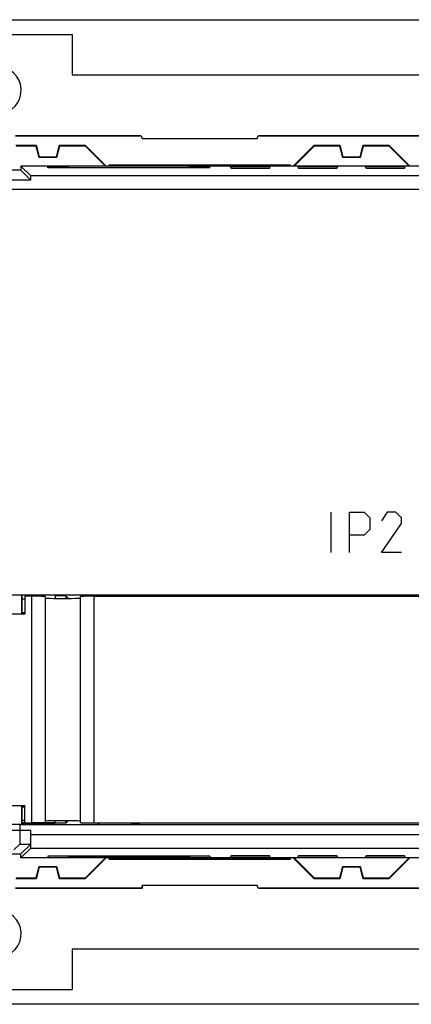
# Model space of a CAD drawing. Units: millimetres. Extents: x -98 to 98, y -36 to 36.
# Drawn here: x -47 to -18, y -36 to 36 of the extents above; entities that cross this region are included whole.
import ezdxf

# ---------------------------------------------------------------- set-up
doc = ezdxf.new("R2010")
doc.units = ezdxf.units.MM
doc.header["$LTSCALE"] = 16.335
doc.layers.get('0').update_dxf_attribs({"linetype": 'CONTINUOUS'})
for name, color, linetype in [('ASSI', 7, 'CONTINUOUS'), ('CURVE', 7, 'CONTINUOUS'), ('DRAFT', 7, 'CONTINUOUS'), ('RACCORDO', 7, 'CONTINUOUS'), ('SMUSSO', 7, 'CONTINUOUS')]:
    doc.layers.add(name, color=color, linetype=linetype)

msp = doc.modelspace()

# ---------------------------------------------------------------- linework, layer by layer
at = {"color": 7, "linetype": 'CONTINUOUS'}
for p, q in [((-62.8, 35.4), (-43.2, 35.4)), ((-43.2, 35.4), (-43.2, 32.4)), ((-43.2, 32.4), (43.2, 32.4)), ((-47.4, 27.9), (-38.2, 27.9)), ((-29.3, 27.9), (-15.7, 27.9)), ((-47.368, 27.194), (-45.867, 27.194)), ((-47.354, 27.159), (-45.893, 27.159)), ((-45.893, 27.159), (-45.867, 27.194)), ((-45.893, 27.159), (-45.666, 26.309)), ((-45.867, 27.194), (-45.639, 26.344)), ((-44.361, 26.344), (-44.133, 27.194)), ((-44.334, 26.309), (-44.107, 27.159)), ((-44.107, 27.159), (-44.133, 27.194)), ((-44.133, 27.194), (-42.232, 27.194)), ((-44.107, 27.159), (-42.246, 27.159)), ((-42.246, 27.159), (-42.232, 27.194)), ((-42.246, 27.159), (-40.738, 25.65)), ((-42.232, 27.194), (-40.688, 25.65)), ((-38, 27.7), (-29.5, 27.7)), ((-26.812, 25.65), (-25.268, 27.194)), ((-26.762, 25.65), (-25.254, 27.159)), ((-25.254, 27.159), (-25.268, 27.194)), ((-25.268, 27.194), (-23.367, 27.194)), ((-25.254, 27.159), (-23.393, 27.159)), ((-23.393, 27.159), (-23.367, 27.194)), ((-23.393, 27.159), (-23.166, 26.309)), ((-23.367, 27.194), (-23.139, 26.344)), ((-21.861, 26.344), (-21.633, 27.194)), ((-21.834, 26.309), (-21.607, 27.159)), ((-21.607, 27.159), (-21.633, 27.194)), ((-21.633, 27.194), (-19.732, 27.194)), ((-21.607, 27.159), (-19.746, 27.159)), ((-19.746, 27.159), (-19.732, 27.194)), ((-19.746, 27.159), (-18.238, 25.65)), ((-19.732, 27.194), (-18.188, 25.65)), ((-45.666, 26.309), (-45.639, 26.344)), ((-45.666, 26.309), (-44.334, 26.309)), ((-45.639, 26.344), (-44.361, 26.344)), ((-44.334, 26.309), (-44.361, 26.344)), ((-23.166, 26.309), (-23.139, 26.344)), ((-23.166, 26.309), (-21.834, 26.309)), ((-23.139, 26.344), (-21.861, 26.344)), ((-21.834, 26.309), (-21.861, 26.344)), ((-40.456, 25.65), (-40.456, 25.75)), ((-40.427, 25.72), (-40.456, 25.75)), ((-40.456, 25.75), (-27.044, 25.75)), ((-40.427, 25.72), (-40.427, 25.65)), ((-27.073, 25.72), (-40.427, 25.72)), ((-27.073, 25.72), (-27.044, 25.75)), ((-27.073, 25.72), (-27.073, 25.65)), ((-27.044, 25.75), (-27.044, 25.65)), ((-46.928, -6.45), (-46.7, -6.45)), ((-48.4, -7.55), (-46.7, -7.55)), ((-46.928, -7.45), (-46.7, -7.45)), ((-48.4, -21.75), (-46.7, -21.75)), ((-46.928, -21.85), (-46.7, -21.85)), ((-46.928, -22.85), (-46.7, -22.85)), ((-46.7, -23.05), (-46.928, -23.05)), ((-44.445, -23.05), (-46.2, -23.05)), ((-40.738, -25.65), (-42.246, -27.159)), ((-40.688, -25.65), (-42.232, -27.194)), ((-40.456, -25.75), (-40.456, -25.65)), ((-40.427, -25.72), (-40.456, -25.75)), ((-40.456, -25.75), (-27.044, -25.75)), ((-40.427, -25.72), (-40.427, -25.65)), ((-40.427, -25.72), (-27.073, -25.72)), ((-27.073, -25.72), (-27.073, -25.65)), ((-27.073, -25.72), (-27.044, -25.75)), ((-27.044, -25.65), (-27.044, -25.75)), ((-25.268, -27.194), (-26.812, -25.65)), ((-25.254, -27.159), (-26.762, -25.65)), ((-18.238, -25.65), (-19.746, -27.159)), ((-18.188, -25.65), (-19.732, -27.194)), ((-45.666, -26.309), (-45.893, -27.159)), ((-45.639, -26.344), (-45.867, -27.194)), ((-45.666, -26.309), (-45.639, -26.344)), ((-44.334, -26.309), (-45.666, -26.309)), ((-44.361, -26.344), (-45.639, -26.344)), ((-44.334, -26.309), (-44.361, -26.344)), ((-44.133, -27.194), (-44.361, -26.344)), ((-44.107, -27.159), (-44.334, -26.309)), ((-23.166, -26.309), (-23.393, -27.159)), ((-23.139, -26.344), (-23.367, -27.194)), ((-23.166, -26.309), (-23.139, -26.344)), ((-21.834, -26.309), (-23.166, -26.309)), ((-21.861, -26.344), (-23.139, -26.344)), ((-21.834, -26.309), (-21.861, -26.344)), ((-21.633, -27.194), (-21.861, -26.344)), ((-21.607, -27.159), (-21.834, -26.309)), ((-45.867, -27.194), (-47.368, -27.194)), ((-45.893, -27.159), (-47.354, -27.159)), ((-45.893, -27.159), (-45.867, -27.194)), ((-44.107, -27.159), (-44.133, -27.194)), ((-42.232, -27.194), (-44.133, -27.194)), ((-42.246, -27.159), (-44.107, -27.159)), ((-42.246, -27.159), (-42.232, -27.194)), ((-38, -27.9), (-38, -27.7)), ((-29.5, -27.7), (-38, -27.7)), ((-25.254, -27.159), (-25.268, -27.194)), ((-23.367, -27.194), (-25.268, -27.194)), ((-23.393, -27.159), (-25.254, -27.159)), ((-23.393, -27.159), (-23.367, -27.194)), ((-21.607, -27.159), (-21.633, -27.194)), ((-19.732, -27.194), (-21.633, -27.194)), ((-19.746, -27.159), (-21.607, -27.159)), ((-19.746, -27.159), (-19.732, -27.194)), ((-47.4, -27.9), (-38, -27.9)), ((-15.7, -27.9), (-29.3, -27.9)), ((-43.2, -32.4), (-43.2, -35.4)), ((43.2, -32.4), (-43.2, -32.4)), ((-62.8, -35.4), (-43.2, -35.4))]:
    msp.add_line(p, q, dxfattribs=at)
for centre, radius, start, end in [((-48.727, 31.273), 1.75, 262.17583, 81.35684), ((-38.2, 27.7), 0.2, 0, 90), ((-29.3, 27.7), 0.2, 90, 180), ((-29.3, -27.7), 0.2, 180, 270), ((-48.727, -31.273), 1.75, 262.17583, 81.35684)]:
    msp.add_arc(centre, radius, start, end, dxfattribs=at)
at = {"layer": 'ASSI', "color": 7, "linetype": 'CONTINUOUS'}
for p, q in [((-66.5, 36.5), (66.5, 36.5)), ((-62.8, 35.4), (-43.2, 35.4)), ((-43.2, 35.4), (-43.2, 32.4)), ((-43.2, 32.4), (43.2, 32.4)), ((-47.4, 27.9), (-38.2, 27.9)), ((-29.3, 27.9), (-15.7, 27.9)), ((-47.368, 27.194), (-45.867, 27.194)), ((-47.354, 27.159), (-45.893, 27.159)), ((-45.893, 27.159), (-45.867, 27.194)), ((-45.893, 27.159), (-45.666, 26.309)), ((-45.867, 27.194), (-45.639, 26.344)), ((-44.361, 26.344), (-44.133, 27.194)), ((-44.334, 26.309), (-44.107, 27.159)), ((-44.107, 27.159), (-44.133, 27.194)), ((-44.133, 27.194), (-42.232, 27.194)), ((-44.107, 27.159), (-42.246, 27.159)), ((-42.246, 27.159), (-42.232, 27.194)), ((-42.246, 27.159), (-40.738, 25.65)), ((-42.232, 27.194), (-40.688, 25.65)), ((-38, 27.7), (-29.5, 27.7)), ((-26.812, 25.65), (-25.268, 27.194)), ((-26.762, 25.65), (-25.254, 27.159)), ((-25.254, 27.159), (-25.268, 27.194)), ((-25.268, 27.194), (-23.367, 27.194)), ((-25.254, 27.159), (-23.393, 27.159)), ((-23.393, 27.159), (-23.367, 27.194)), ((-23.393, 27.159), (-23.166, 26.309)), ((-23.367, 27.194), (-23.139, 26.344)), ((-21.861, 26.344), (-21.633, 27.194)), ((-21.834, 26.309), (-21.607, 27.159)), ((-21.607, 27.159), (-21.633, 27.194)), ((-21.633, 27.194), (-19.732, 27.194)), ((-21.607, 27.159), (-19.746, 27.159)), ((-19.746, 27.159), (-19.732, 27.194)), ((-19.746, 27.159), (-18.238, 25.65)), ((-19.732, 27.194), (-18.188, 25.65)), ((-45.666, 26.309), (-45.639, 26.344)), ((-45.666, 26.309), (-44.334, 26.309)), ((-45.639, 26.344), (-44.361, 26.344)), ((-44.334, 26.309), (-44.361, 26.344)), ((-23.166, 26.309), (-23.139, 26.344)), ((-23.166, 26.309), (-21.834, 26.309)), ((-23.139, 26.344), (-21.861, 26.344)), ((-21.834, 26.309), (-21.861, 26.344)), ((-47, 25.65), (-47, 25.35)), ((-46.267, 24.917), (-47, 25.65)), ((47, 25.65), (-47, 25.65)), ((-45, 25.505), (-45, 25.61)), ((-45, 25.61), (-43.5, 25.61)), ((-43.5, 25.61), (-43.5, 25.505)), ((-40.456, 25.65), (-40.456, 25.75)), ((-40.427, 25.72), (-40.456, 25.75)), ((-40.456, 25.75), (-27.044, 25.75)), ((-40.427, 25.72), (-40.427, 25.65)), ((-27.073, 25.72), (-40.427, 25.72)), ((-34.5, 25.505), (-34.5, 25.61)), ((-34.5, 25.61), (-33, 25.61)), ((-33, 25.505), (-33, 25.61)), ((-31.421, 25.472), (-31.458, 25.609)), ((-31.458, 25.609), (-28.542, 25.609)), ((-28.542, 25.609), (-28.579, 25.472)), ((-27.073, 25.72), (-27.044, 25.75)), ((-27.073, 25.72), (-27.073, 25.65)), ((-27.044, 25.75), (-27.044, 25.65)), ((-26.421, 25.472), (-26.458, 25.609)), ((-26.458, 25.609), (-23.542, 25.609)), ((-23.542, 25.609), (-23.579, 25.472)), ((-21.421, 25.472), (-21.458, 25.609)), ((-21.458, 25.609), (-18.542, 25.609)), ((-18.542, 25.609), (-18.579, 25.472)), ((-47, 25.35), (-53, 25.35)), ((-47, 25.35), (-46.254, 24.604)), ((-33, 25.505), (-45, 25.505)), ((-43.5, 25.537), (-34.5, 25.537)), ((-28.579, 25.472), (-31.421, 25.472)), ((-23.579, 25.472), (-26.421, 25.472)), ((-18.579, 25.472), (-21.421, 25.472)), ((-46.254, 24.604), (-53.746, 24.604)), ((-46.936, -6.164), (-80.211, -6.164)), ((-80.149, -6.133), (77.067, -6.133)), ((-46.936, -6.164), (-46.936, -7.55)), ((-46.928, -6.172), (-46.936, -6.164)), ((-46.928, -7.55), (-46.928, -6.172)), ((-46.928, -6.173), (-46.928, -6.172)), ((-44.5, -6.172), (-46.928, -6.172)), ((-46.928, -6.45), (-46.7, -6.45)), ((-46.7, -6.25), (-46.7, -7.55)), ((-46.2, -6.25), (-46.7, -6.25)), ((-45.2, -6.267), (-45.2, -23.033)), ((-44.445, -6.227), (-44.5, -6.172)), ((-44.445, -6.227), (-44.445, -6.405)), ((-43.673, -6.227), (-44.445, -6.227)), ((-43.673, -6.227), (-43.673, -6.407)), ((-43.5, -6.4), (-43.673, -6.227)), ((-42.6, -6.267), (-42.6, -23.033)), ((-41.851, -6.251), (-41.821, -6.221)), ((-41.821, -6.221), (-41.317, -6.217)), ((-41.821, -6.221), (-41.821, -6.25)), ((-41.6, -6.25), (76.551, -6.25)), ((-41.317, -6.217), (-41.317, -6.25)), ((-41.183, -6.217), (-41.317, -6.217)), ((-41.183, -6.217), (-41.183, -6.25)), ((-41.15, -6.25), (-41.183, -6.217)), ((-38.85, -6.25), (-38.768, -6.168)), ((-38.768, -6.168), (-38.768, -6.25)), ((-38.768, -6.168), (-38.232, -6.168)), ((-38.232, -6.168), (-38.232, -6.25)), ((-38.15, -6.25), (-38.232, -6.168)), ((-48.4, -7.55), (-46.7, -7.55)), ((-46.928, -7.45), (-46.7, -7.45)), ((-48.4, -21.75), (-46.7, -21.75)), ((-46.936, -21.75), (-46.936, -23.136)), ((-46.928, -23.128), (-46.928, -21.75)), ((-46.928, -21.85), (-46.7, -21.85)), ((-46.7, -23.05), (-46.7, -21.75)), ((-47.833, -23.136), (-46.936, -23.136)), ((-47.084, -23.167), (77.067, -23.167)), ((-46.928, -23.128), (-46.936, -23.136)), ((-46.928, -22.85), (-46.7, -22.85)), ((-44.5, -23.128), (-46.928, -23.128)), ((-46.928, -23.128), (-46.928, -23.128)), ((-46.7, -23.05), (-46.2, -23.05)), ((-44.445, -23.073), (-44.5, -23.128)), ((-44.445, -23.073), (-44.445, -22.895)), ((-43.673, -23.073), (-44.445, -23.073)), ((-43.673, -23.073), (-43.673, -22.893)), ((-43.5, -22.9), (-43.673, -23.073)), ((-41.851, -23.049), (-41.821, -23.079)), ((-41.821, -23.05), (-41.821, -23.079)), ((-41.317, -23.083), (-41.821, -23.079)), ((-41.6, -23.05), (76.551, -23.05)), ((-41.317, -23.05), (-41.317, -23.083)), ((-41.183, -23.083), (-41.317, -23.083)), ((-41.183, -23.083), (-41.183, -23.05)), ((-41.15, -23.05), (-41.183, -23.083)), ((-38.85, -23.05), (-38.768, -23.132)), ((-38.768, -23.132), (-38.768, -23.05)), ((-38.768, -23.132), (-38.232, -23.132)), ((-38.232, -23.132), (-38.232, -23.05)), ((-38.15, -23.05), (-38.232, -23.132)), ((-46.249, -23.917), (-46.249, -23.617)), ((-47, -25.35), (-46.267, -24.617)), ((-53, -25.35), (-47, -25.35)), ((-46.267, -24.917), (-47, -25.65)), ((-47, -25.65), (-47, -25.35)), ((-45, -25.505), (-45, -25.61)), ((-33, -25.505), (-45, -25.505)), ((-43.5, -25.505), (-43.5, -25.61)), ((-43.5, -25.537), (-34.5, -25.537)), ((-34.5, -25.505), (-34.5, -25.61)), ((-33, -25.505), (-33, -25.61)), ((-31.458, -25.609), (-31.421, -25.472)), ((-31.421, -25.472), (-28.579, -25.472)), ((-28.579, -25.472), (-28.542, -25.609)), ((-26.458, -25.609), (-26.421, -25.472)), ((-26.421, -25.472), (-23.579, -25.472)), ((-23.579, -25.472), (-23.542, -25.609)), ((-21.458, -25.609), (-21.421, -25.472)), ((-21.421, -25.472), (-18.579, -25.472)), ((-18.579, -25.472), (-18.542, -25.609)), ((47, -25.65), (-47, -25.65)), ((-45, -25.61), (-43.5, -25.61)), ((-40.738, -25.65), (-42.246, -27.159)), ((-40.688, -25.65), (-42.232, -27.194)), ((-40.456, -25.75), (-40.456, -25.65)), ((-40.427, -25.72), (-40.456, -25.75)), ((-40.456, -25.75), (-27.044, -25.75)), ((-40.427, -25.72), (-40.427, -25.65)), ((-40.427, -25.72), (-27.073, -25.72)), ((-34.5, -25.61), (-33, -25.61)), ((-28.542, -25.609), (-31.458, -25.609)), ((-27.073, -25.72), (-27.073, -25.65)), ((-27.073, -25.72), (-27.044, -25.75)), ((-27.044, -25.65), (-27.044, -25.75)), ((-25.268, -27.194), (-26.812, -25.65)), ((-25.254, -27.159), (-26.762, -25.65)), ((-23.542, -25.609), (-26.458, -25.609)), ((-18.542, -25.609), (-21.458, -25.609)), ((-18.238, -25.65), (-19.746, -27.159)), ((-18.188, -25.65), (-19.732, -27.194)), ((-45.666, -26.309), (-45.893, -27.159)), ((-45.639, -26.344), (-45.867, -27.194)), ((-45.666, -26.309), (-45.639, -26.344)), ((-44.334, -26.309), (-45.666, -26.309)), ((-44.361, -26.344), (-45.639, -26.344)), ((-44.334, -26.309), (-44.361, -26.344)), ((-44.133, -27.194), (-44.361, -26.344)), ((-44.107, -27.159), (-44.334, -26.309)), ((-23.166, -26.309), (-23.393, -27.159)), ((-23.139, -26.344), (-23.367, -27.194)), ((-23.166, -26.309), (-23.139, -26.344)), ((-21.834, -26.309), (-23.166, -26.309)), ((-21.861, -26.344), (-23.139, -26.344)), ((-21.834, -26.309), (-21.861, -26.344)), ((-21.633, -27.194), (-21.861, -26.344)), ((-21.607, -27.159), (-21.834, -26.309)), ((-45.867, -27.194), (-47.368, -27.194)), ((-45.893, -27.159), (-47.354, -27.159)), ((-45.893, -27.159), (-45.867, -27.194)), ((-44.107, -27.159), (-44.133, -27.194)), ((-42.232, -27.194), (-44.133, -27.194)), ((-42.246, -27.159), (-44.107, -27.159)), ((-42.246, -27.159), (-42.232, -27.194)), ((-38, -27.7), (-38, -27.9)), ((-29.5, -27.7), (-38, -27.7)), ((-25.254, -27.159), (-25.268, -27.194)), ((-23.367, -27.194), (-25.268, -27.194)), ((-23.393, -27.159), (-25.254, -27.159)), ((-23.393, -27.159), (-23.367, -27.194)), ((-21.607, -27.159), (-21.633, -27.194)), ((-19.732, -27.194), (-21.633, -27.194)), ((-19.746, -27.159), (-21.607, -27.159)), ((-19.746, -27.159), (-19.732, -27.194)), ((-38, -27.9), (-47.4, -27.9)), ((-15.7, -27.9), (-29.3, -27.9)), ((-43.2, -32.4), (-43.2, -35.4)), ((43.2, -32.4), (-43.2, -32.4)), ((-62.8, -35.4), (-43.2, -35.4)), ((66.5, -36.5), (-66.5, -36.5))]:
    msp.add_line(p, q, dxfattribs=at)
at = {"layer": 'ASSI', "color": 253, "linetype": 'CONTINUOUS'}
for p, q in [((10.909, 24.917), (-46.267, 24.917)), ((11.909, 23.917), (-79.167, 23.917)), ((-46.2, -6.25), (-46.2, -23.05)), ((-41.6, -6.25), (-41.6, -23.05)), ((-47.084, -23.167), (-47.084, -24.617)), ((-46.249, -23.617), (-48.084, -23.617)), ((-46.249, -23.917), (79.167, -23.917)), ((-47.084, -24.617), (-47.517, -25.049)), ((-47.084, -24.617), (-46.267, -24.617)), ((-46.267, -24.917), (46.267, -24.917))]:
    msp.add_line(p, q, dxfattribs=at)
at = {"layer": 'ASSI', "color": 7, "linetype": 'CONTINUOUS'}
for centre, start, end in [((-38.2, 27.7), 0, 90), ((-29.3, 27.7), 90, 180), ((-29.3, -27.7), 180, 270)]:
    msp.add_arc(centre, 0.2, start, end, dxfattribs=at)
for centre, major_axis, start_param, end_param in [((-46.267, 23.917), (0, 1), -0.812788, -0.017453), ((-46.2, -6.267), (1, 0), 0, 1.570796), ((-43.9, -6.384), (1.3, 0), -3.141593, 0), ((-41.6, -6.267), (1, 0), 1.570796, 3.141593), ((-46.2, -23.033), (1, 0), -1.570796, 0), ((-43.9, -22.916), (1.3, 0), 0, 3.141593), ((-41.6, -23.033), (1, 0), 3.141593, 4.712389), ((-46.267, -23.617), (0, 1), -3.124139, -1.570796), ((-46.267, -23.917), (0, 1), -3.124139, -1.570796)]:
    msp.add_ellipse(centre, major_axis=major_axis, ratio=0.017455, start_param=start_param, end_param=end_param, dxfattribs=at)
at = {"layer": 'CURVE', "color": 253, "linetype": 'CONTINUOUS'}
for p, q in [((-24, -3), (-24, 0)), ((-22.643, -3), (-22.643, 0)), ((-22.643, 0), (-21.571, 0)), ((-21.571, 0), (-21.143, -0.429)), ((-19.857, 0), (-20.286, -0.643)), ((-19.214, 0), (-19.857, 0)), ((-18.786, -0.429), (-19.214, 0)), ((-21.143, -0.429), (-21.143, -1.286)), ((-18.786, -0.857), (-18.786, -0.429)), ((-21.143, -1.286), (-21.571, -1.714)), ((-20.286, -3), (-18.786, -0.857)), ((-21.571, -1.714), (-22.643, -1.714)), ((-18.786, -3), (-20.286, -3))]:
    msp.add_line(p, q, dxfattribs=at)
at = {"layer": 'DRAFT', "color": 7, "linetype": 'CONTINUOUS'}
for p, q in [((-66.5, 36.5), (66.5, 36.5)), ((-47, 25.65), (-47, 25.35)), ((47, 25.65), (-47, 25.65)), ((-45, 25.505), (-45, 25.61)), ((-45, 25.61), (-43.5, 25.61)), ((-43.5, 25.61), (-43.5, 25.505)), ((-34.5, 25.505), (-34.5, 25.61)), ((-34.5, 25.61), (-33, 25.61)), ((-33, 25.505), (-33, 25.61)), ((-31.421, 25.472), (-31.458, 25.609)), ((-31.458, 25.609), (-28.542, 25.609)), ((-28.542, 25.609), (-28.579, 25.472)), ((-26.421, 25.472), (-26.458, 25.609)), ((-26.458, 25.609), (-23.542, 25.609)), ((-23.542, 25.609), (-23.579, 25.472)), ((-21.421, 25.472), (-21.458, 25.609)), ((-21.458, 25.609), (-18.542, 25.609)), ((-18.542, 25.609), (-18.579, 25.472)), ((-47, 25.35), (-53, 25.35)), ((-33, 25.505), (-45, 25.505)), ((-43.5, 25.537), (-34.5, 25.537)), ((-28.579, 25.472), (-31.421, 25.472)), ((-23.579, 25.472), (-26.421, 25.472)), ((-18.579, 25.472), (-21.421, 25.472)), ((-46.936, -6.164), (-46.936, -7.55)), ((-46.928, -6.172), (-46.936, -6.164)), ((-46.928, -7.55), (-46.928, -6.172)), ((-46.928, -6.173), (-46.928, -6.172)), ((-44.5, -6.172), (-46.928, -6.172)), ((-46.7, -6.25), (-46.7, -7.55)), ((-44.445, -6.227), (-44.5, -6.172)), ((-44.445, -6.227), (-44.445, -6.405)), ((-43.673, -6.227), (-44.445, -6.227)), ((-43.673, -6.227), (-43.673, -6.407)), ((-43.5, -6.4), (-43.673, -6.227)), ((-41.183, -6.217), (-41.183, -6.25)), ((-41.15, -6.25), (-41.183, -6.217)), ((-38.85, -6.25), (-38.768, -6.168)), ((-38.768, -6.168), (-38.768, -6.25)), ((-38.768, -6.168), (-38.232, -6.168)), ((-38.232, -6.168), (-38.232, -6.25)), ((-38.15, -6.25), (-38.232, -6.168)), ((-46.936, -21.75), (-46.936, -23.136)), ((-46.928, -23.128), (-46.928, -21.75)), ((-46.7, -23.05), (-46.7, -21.75)), ((-46.928, -23.128), (-46.936, -23.136)), ((-44.5, -23.128), (-46.928, -23.128)), ((-46.928, -23.128), (-46.928, -23.128)), ((-44.445, -23.073), (-44.5, -23.128)), ((-44.445, -23.073), (-44.445, -22.895)), ((-43.673, -23.073), (-44.445, -23.073)), ((-43.673, -23.073), (-43.673, -22.893)), ((-43.5, -22.9), (-43.673, -23.073)), ((-41.183, -23.083), (-41.183, -23.05)), ((-41.15, -23.05), (-41.183, -23.083)), ((-38.85, -23.05), (-38.768, -23.132)), ((-38.768, -23.132), (-38.768, -23.05)), ((-38.768, -23.132), (-38.232, -23.132)), ((-38.232, -23.132), (-38.232, -23.05)), ((-38.15, -23.05), (-38.232, -23.132)), ((-53, -25.35), (-47, -25.35)), ((-47, -25.65), (-47, -25.35)), ((-45, -25.505), (-45, -25.61)), ((-33, -25.505), (-45, -25.505)), ((-43.5, -25.505), (-43.5, -25.61)), ((-43.5, -25.537), (-34.5, -25.537)), ((-34.5, -25.505), (-34.5, -25.61)), ((-33, -25.505), (-33, -25.61)), ((-31.458, -25.609), (-31.421, -25.472)), ((-31.421, -25.472), (-28.579, -25.472)), ((-28.579, -25.472), (-28.542, -25.609)), ((-26.458, -25.609), (-26.421, -25.472)), ((-26.421, -25.472), (-23.579, -25.472)), ((-23.579, -25.472), (-23.542, -25.609)), ((-21.458, -25.609), (-21.421, -25.472)), ((-21.421, -25.472), (-18.579, -25.472)), ((-18.579, -25.472), (-18.542, -25.609)), ((47, -25.65), (-47, -25.65)), ((-45, -25.61), (-43.5, -25.61)), ((-34.5, -25.61), (-33, -25.61)), ((-28.542, -25.609), (-31.458, -25.609)), ((-23.542, -25.609), (-26.458, -25.609)), ((-18.542, -25.609), (-21.458, -25.609)), ((66.5, -36.5), (-66.5, -36.5))]:
    msp.add_line(p, q, dxfattribs=at)
for centre, start_param, end_param in [((-43.9, -6.384), -3.141593, 0), ((-43.9, -22.916), 0, 3.141593)]:
    msp.add_ellipse(centre, major_axis=(1.3, 0), ratio=0.017455, start_param=start_param, end_param=end_param, dxfattribs=at)
at = {"layer": 'RACCORDO', "color": 7, "linetype": 'CONTINUOUS'}
for p, q in [((-38.2, 27.9), (-47.4, 27.9)), ((-15.7, 27.9), (-29.3, 27.9)), ((-46.267, 24.917), (-47, 25.65)), ((-47, 25.35), (-46.254, 24.604)), ((-46.254, 24.604), (-53.746, 24.604)), ((-46.936, -6.164), (-80.211, -6.164)), ((-80.149, -6.133), (77.067, -6.133)), ((-46.2, -6.25), (-46.7, -6.25)), ((-45.2, -6.267), (-45.2, -23.033)), ((-42.6, -6.267), (-42.6, -23.033)), ((-41.6, -6.25), (76.551, -6.25)), ((-47.833, -23.136), (-46.936, -23.136)), ((-47.084, -23.167), (77.067, -23.167)), ((-46.7, -23.05), (-46.2, -23.05)), ((-41.6, -23.05), (76.551, -23.05)), ((-46.249, -23.917), (-46.249, -23.617)), ((-47, -25.35), (-46.267, -24.617)), ((-46.267, -24.917), (-47, -25.65)), ((-29.3, -27.9), (-15.7, -27.9))]:
    msp.add_line(p, q, dxfattribs=at)
at = {"layer": 'RACCORDO', "color": 253, "linetype": 'CONTINUOUS'}
for p, q in [((10.909, 24.917), (-46.267, 24.917)), ((11.909, 23.917), (-79.167, 23.917)), ((-46.2, -6.25), (-46.2, -23.05)), ((-41.6, -6.25), (-41.6, -23.05)), ((-47.084, -23.167), (-47.084, -24.617)), ((-46.249, -23.617), (-48.084, -23.617)), ((-46.249, -23.917), (79.167, -23.917)), ((-47.084, -24.617), (-47.517, -25.049)), ((-47.084, -24.617), (-46.267, -24.617)), ((-46.267, -24.917), (46.267, -24.917))]:
    msp.add_line(p, q, dxfattribs=at)
at = {"layer": 'RACCORDO', "color": 7, "linetype": 'CONTINUOUS'}
for centre, major_axis, start_param, end_param in [((-46.267, 23.917), (0, 1), -0.812788, -0.017453), ((-46.2, -6.267), (1, 0), 0, 1.570796), ((-41.6, -6.267), (1, 0), 1.570796, 3.141593), ((-46.2, -23.033), (1, 0), -1.570796, 0), ((-41.6, -23.033), (1, 0), 3.141593, 4.712389), ((-46.267, -23.617), (0, 1), -3.124139, -1.570796), ((-46.267, -23.917), (0, 1), -3.124139, -1.570796)]:
    msp.add_ellipse(centre, major_axis=major_axis, ratio=0.017455, start_param=start_param, end_param=end_param, dxfattribs=at)
at = {"layer": 'SMUSSO', "color": 7, "linetype": 'CONTINUOUS'}
for p, q in [((-41.851, -6.251), (-41.821, -6.221)), ((-41.821, -6.221), (-41.317, -6.217)), ((-41.821, -6.221), (-41.821, -6.25)), ((-41.317, -6.217), (-41.317, -6.25)), ((-41.183, -6.217), (-41.317, -6.217)), ((-41.851, -23.049), (-41.821, -23.079)), ((-41.821, -23.05), (-41.821, -23.079)), ((-41.317, -23.083), (-41.821, -23.079)), ((-41.317, -23.05), (-41.317, -23.083)), ((-41.183, -23.083), (-41.317, -23.083))]:
    msp.add_line(p, q, dxfattribs=at)

doc.saveas('drawing.dxf')
